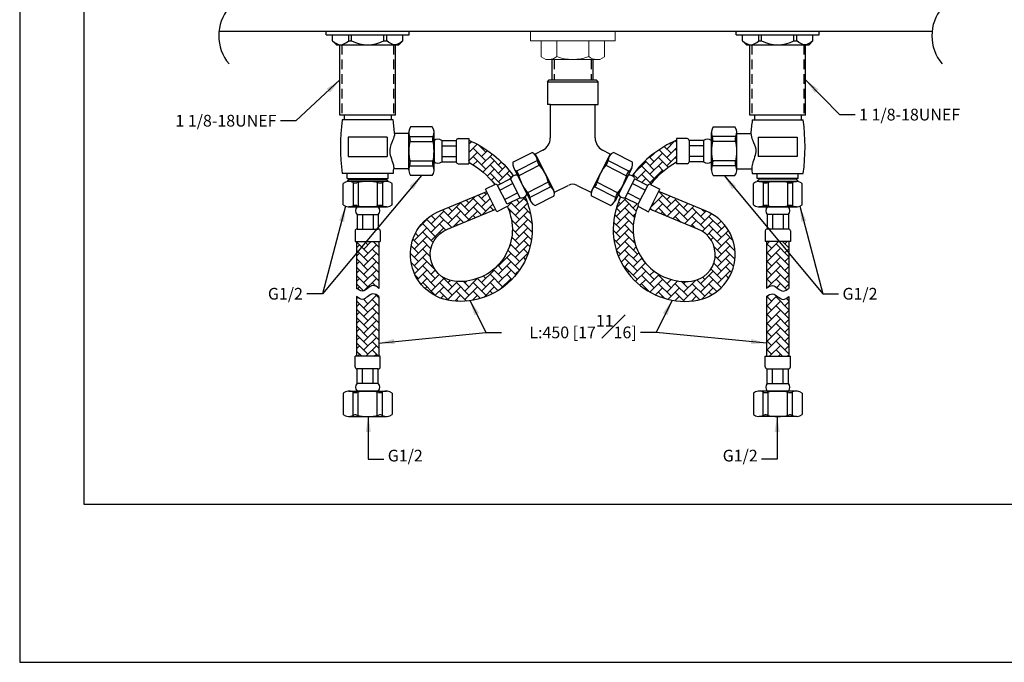
# Model space of a CAD drawing. Units: millimetres. Extents: x -757 to 210, y -125 to 557.
# Drawn here: x 0 to 126, y 0 to 82 of the extents above; entities that cross this region are included whole.
import ezdxf

# ---------------------------------------------------------------- set-up
doc = ezdxf.new("R2010")
doc.units = ezdxf.units.MM
doc.linetypes.add('HIDDEN', pattern=[0.375, 0.25, -0.125])
for name, color, linetype in [('A1', 7, 'Continuous'), ('A3', 3, 'HIDDEN'), ('DIM', 6, 'Continuous')]:
    doc.layers.add(name, color=color, linetype=linetype)
doc.layers.add('圖紙邊界', color=255, linetype='Continuous', plot=False)
doc.styles.add('勝泰-1.5', font='simplex.shx', dxfattribs={"height": 1.5, "bigfont": 'chineset.shx'})
doc.dimstyles.new('比例1／4', dxfattribs={"dimtxt": 1.5, "dimasz": 2, "dimexe": 1.25, "dimexo": 0.625, "dimgap": 0.5, "dimtad": 1, "dimdec": 0, "dimlfac": 4, "dimdsep": 46, "dimtxsty": '勝泰-1.5', "dimcen": 2.5, "dimadec": 0, "dimazin": 0, "dimtfac": 1, "dimtdec": 0, "dimtmove": 0, "dimatfit": 3, "dimfxl": 0, "dimfrac": 1, "dimarcsym": 0})
doc.dimstyles.new('比例1／5', dxfattribs={"dimtxt": 1.5, "dimasz": 2, "dimexe": 1.25, "dimexo": 0.625, "dimgap": 0.5, "dimtad": 1, "dimdec": 0, "dimlfac": 5, "dimdsep": 46, "dimtxsty": '勝泰-1.5', "dimcen": 2.5, "dimadec": 0, "dimazin": 0, "dimtfac": 1, "dimtdec": 0, "dimtmove": 0, "dimatfit": 3, "dimfxl": 0, "dimfrac": 1, "dimarcsym": 0})
pattern_1 = [(45, (227.2466194946081, 62.64252941911739), (0, 1.077630734528298), [2.286000000000003, -0.7620000000000015]), (135, (227.7854344946081, 63.18134441911739), (1.06581410364015e-16, 1.077630734528298), [2.286, -0.7619999999999999])]

msp = doc.modelspace()

# ---------------------------------------------------------------- hatches: boundary and pattern name
at = {"layer": 'A1', "ltscale": 0.2}
h = msp.add_hatch(dxfattribs=at)
h.set_pattern_fill('AR-HBONE', color=256, scale=0.0075, style=0)
h.set_pattern_definition(pattern_1)
edge = h.paths.add_edge_path()
edge.add_line((57.50605704485838, 66.87903587995824), (57.50605704485838, 64.0480501458237))
edge.add_arc((52.15508552420658, 54.37318098550128), 13.60254766049506, 35.79187987359637, 66.8350168957665, ccw=False)
edge.add_arc((63.53970960140259, 61.66253406025015), 0.7528132278759073, 117.78797449547969, 158.1120904392416, ccw=False)
edge.add_line((62.84116295995091, 61.94317679716158), (61.18723050028029, 61.10045611721551))
edge.add_arc((60.96670617232712, 60.98809335988943), 0.2475002393016673, 27.000000000096577, 117.0000000000378, ccw=False)
edge.add_arc((52.15508552420656, 54.37318098550125), 11.05603859816821, 38.16606333499908, 61.053919310917024, ccw=False)
edge = h.paths.add_edge_path()
edge.add_arc((62.20269650291493, 58.56232575237271), 0.2475002393016673, -24.420527782251384, 27.000000000096577, ccw=False)
edge.add_line((64.07715329053872, 59.51740918964487), (62.42322083087174, 58.6746885096988))
edge.add_arc((64.26070396091427, 60.24750295586608), 0.7528132278759073, 255.88790956080828, 305.5722531011894, ccw=False)
edge.add_arc((52.15508552420658, 54.37318098550119), 13.6025476604951, 14.608328884635682, 22.757959175664723, ccw=False)
edge.add_arc((56.38095270091458, 55.47459293993552), 9.235504989699571, -96.66333700313442, 14.608328884635398, ccw=False)
edge.add_arc((56.00461750968958, 52.25321608808052), 5.992220081181422, 111.35734519475639, 263.3366629968658, ccw=False)
edge.add_line((53.82234956918404, 57.83393361696116), (59.78803427590756, 60.30295354583584))
edge.add_line((60.94772685197165, 58.02692871289753), (59.78803427590756, 60.30295354583583))
edge.add_arc((52.15508552420656, 54.37318098550124), 11.0560385981682, 14.608328884635512, 21.69378757747802, ccw=False)
edge.add_arc((56.38095270091458, 55.47459293993552), 6.68899592737267, -96.66333700313419, 14.608328884635398, ccw=False)
edge.add_arc((56.00461750968958, 52.25321608808052), 3.44571101885452, 110.99848477831031, 263.3366629968657, ccw=False)
edge.add_line((54.76987018907766, 55.47009710541658), (60.94772685197168, 58.02692871289754))
h = msp.add_hatch(dxfattribs=at)
h.set_pattern_fill('AR-HBONE', color=256, scale=0.0075, style=0)
h.set_pattern_definition([(45, (227.2466194946081, 87.29787613183973), (0, 1.077630734528298), [2.286000000000004, -0.7620000000000017]), (135, (227.7854344946081, 87.83669113183973), (1.06581410364015e-16, 1.077630734528298), [2.286, -0.7619999999999999])])
edge = h.paths.add_edge_path()
edge.add_line((84.09604842999511, 66.87903587995824), (84.09604842999511, 64.0480501458237))
edge.add_arc((89.4470199506469, 54.37318098550128), 13.60254766049506, 113.1649831042335, 144.2081201264036)
edge.add_arc((78.0623958734509, 61.66253406025015), 0.7528132278759073, 21.88790956075845, 62.21202550452031)
edge.add_line((78.76094251490258, 61.94317679716158), (80.4148749745732, 61.10045611721551))
edge.add_arc((80.63539930252637, 60.98809335988943), 0.2475002393016673, 62.99999999996225, 152.9999999999034)
edge.add_arc((89.4470199506469, 54.37318098550125), 11.05603859816821, 118.9460806890829, 141.8339366650009)
edge = h.paths.add_edge_path()
edge.add_arc((79.39940897193856, 58.56232575237271), 0.2475002393016673, 152.9999999999034, 204.4205277822514)
edge.add_line((77.52495218431477, 59.51740918964487), (79.17888464398175, 58.6746885096988))
edge.add_arc((77.34140151393922, 60.24750295586608), 0.7528132278759073, 234.4277468988106, 284.1120904391917)
edge.add_arc((89.4470199506469, 54.37318098550119), 13.6025476604951, 157.2420408243353, 165.3916711153644)
edge.add_arc((85.22115277393891, 55.47459293993552), 9.235504989699571, 165.3916711153646, 276.6633370031344)
edge.add_arc((85.59748796516391, 52.25321608808052), 5.992220081181422, 276.6633370031342, 428.6426548052436)
edge.add_line((87.77975590566945, 57.83393361696116), (81.81407119894592, 60.30295354583584))
edge.add_line((80.65437862288184, 58.02692871289753), (81.81407119894592, 60.30295354583583))
edge.add_arc((89.4470199506469, 54.37318098550124), 11.0560385981682, 158.306212422522, 165.3916711153644)
edge.add_arc((85.22115277393891, 55.47459293993552), 6.68899592737267, 165.3916711153646, 276.6633370031342)
edge.add_arc((85.59748796516391, 52.25321608808052), 3.44571101885452, 276.6633370031342, 429.0015152216897)
edge.add_line((86.83223528577582, 55.47009710541658), (80.65437862288181, 58.02692871289754))
h = msp.add_hatch(dxfattribs=at)
h.set_pattern_fill('AR-HBONE', color=256, scale=0.0075, style=0)
h.set_pattern_definition(pattern_1)
edge = h.paths.add_edge_path()
edge.add_line((43.12792636144491, 53.89264960427062), (45.97417911341449, 53.89264960427062))
edge.add_line((45.97417911341449, 53.89264960427062), (45.97417911341449, 47.9065246005286))
edge.add_spline(control_points=[(45.97417911341449, 47.9065246005286), (45.77421719674726, 48.10253183894764), (44.94915138798729, 48.59616656058205), (44.12768595051944, 47.20479970379728), (43.34439038188771, 47.73617501915777), (43.12792636144491, 47.9065246005286)], knot_values=[0, 0, 0, 0, 1.680038631302532, 4.703677591194555, 6.356409714898082, 6.356409714898082, 6.356409714898082, 6.356409714898082], degree=3, periodic=0)
edge.add_line((43.12792636144491, 47.9065246005286), (43.12792636144491, 53.89264960427062))
edge = h.paths.add_edge_path()
edge.add_spline(control_points=[(43.12792636144491, 46.84330874258211), (43.34439038188771, 46.67295916121128), (44.12768595051944, 46.14158384585079), (44.94915138798729, 47.53295070263556), (45.77421719674726, 47.03931598100115), (45.97417911341449, 46.84330874258211)], knot_values=[0, 0, 0, 0, 1.652732123703527, 4.67637108359555, 6.356409714898082, 6.356409714898082, 6.356409714898082, 6.356409714898082], degree=3, periodic=0)
edge.add_line((45.97417911341449, 46.84330874258211), (45.97417911341449, 39.20047256057131))
edge.add_line((45.97417911341449, 39.20047256057131), (43.12792636144491, 39.20047256057131))
edge.add_line((43.12792636144491, 39.20047256057131), (43.12792636144491, 46.84330874258211))
h = msp.add_hatch(dxfattribs=at)
h.set_pattern_fill('AR-HBONE', color=256, scale=0.2, style=0)
h.set_pattern_definition([(45, (736.0560724266991, -5384.902270816041), (8.881784197001253e-17, 1.131370849898476), [2.400000000000005, -0.8000000000000025]), (135, (736.6217578517001, -5384.33658539104), (8.881784197001253e-17, 1.131370849898476), [2.4, -0.8])])
edge = h.paths.add_edge_path()
edge.add_line((98.47417911340858, 53.89264960427062), (95.627926361439, 53.89264960427062))
edge.add_line((95.627926361439, 53.89264960427062), (95.627926361439, 47.9065246005286))
edge.add_spline(control_points=[(95.627926361439, 47.9065246005286), (95.82788827810623, 48.10253183894764), (96.6529540868662, 48.59616656058205), (97.47441952433405, 47.20479970379728), (98.25771509296578, 47.73617501915777), (98.47417911340858, 47.9065246005286)], knot_values=[0, 0, 0, 0, 1.680038631302532, 4.703677591194555, 6.356409714898082, 6.356409714898082, 6.356409714898082, 6.356409714898082], degree=3, periodic=0)
edge.add_line((98.47417911340858, 47.9065246005286), (98.47417911340858, 53.89264960427062))
edge = h.paths.add_edge_path()
edge.add_spline(control_points=[(98.47417911340858, 46.84330874258211), (98.25771509296578, 46.67295916121128), (97.47441952433405, 46.14158384585079), (96.6529540868662, 47.53295070263556), (95.82788827810623, 47.03931598100115), (95.627926361439, 46.84330874258211)], knot_values=[0, 0, 0, 0, 1.652732123703527, 4.67637108359555, 6.356409714898082, 6.356409714898082, 6.356409714898082, 6.356409714898082], degree=3, periodic=0)
edge.add_line((95.627926361439, 46.84330874258211), (95.627926361439, 39.20047256057131))
edge.add_line((95.627926361439, 39.20047256057131), (98.47417911340858, 39.20047256057131))
edge.add_line((98.47417911340858, 39.20047256057131), (98.47417911340858, 46.84330874258211))

# ---------------------------------------------------------------- linework, layer by layer
at = {"layer": 'A1'}
for p, q in [((25.51416059931704, 80.84617514582368), (116.8075370113731, 80.84617514582368)), ((52.80105273742788, 68.59617514582368), (50.05105273742788, 68.59617514582368)), ((88.80105273742561, 68.59617514582368), (91.55105273742561, 68.59617514582368)), ((49.80105273742788, 63.07873413386295), (49.80105273742788, 67.8636161577835)), ((49.91736181508145, 67.34862574600828), (52.93474365977795, 67.34862574600828)), ((53.05105273742788, 63.07873413386295), (53.05105273742788, 67.8636161577835)), ((53.05105273742788, 66.8324264619834), (53.05105273742788, 64.10992382966396)), ((54.04105369463628, 66.8324264619834), (55.89730548939747, 66.8324264619834)), ((54.04105369463628, 66.8324264619834), (54.04105369463628, 64.10992382966396)), ((55.89730548939747, 66.8324264619834), (55.89730548939747, 64.10992382966396)), ((56.14480572870139, 67.07992670128459), (57.50605704485838, 67.07992670128459)), ((57.50605704485838, 67.07992670128459), (57.50605704485838, 63.86242359036277)), ((84.09604842999511, 67.07992670128459), (84.09604842999511, 63.86242359036277)), ((85.4572997461521, 67.07992670128459), (84.09604842999511, 67.07992670128459)), ((87.56105178021721, 66.8324264619834), (85.70479998545602, 66.8324264619834)), ((85.70479998545602, 66.8324264619834), (85.70479998545602, 64.10992382966396)), ((87.56105178021721, 66.8324264619834), (87.56105178021721, 64.10992382966396)), ((88.55105273742561, 63.07873413386295), (88.55105273742561, 67.8636161577835)), ((88.55105273742561, 66.8324264619834), (88.55105273742561, 64.10992382966396)), ((91.68474365977204, 67.34862574600828), (88.66736181507554, 67.34862574600828)), ((91.80105273742561, 63.07873413386295), (91.80105273742561, 67.8636161577835)), ((49.93574935968695, 66.6959200172152), (52.91635611516881, 66.6959200172152)), ((54.04105369463628, 66.15180080390309), (55.89730548939747, 66.15180080390309)), ((87.56105178021721, 66.15180080390309), (85.70479998545602, 66.15180080390309)), ((91.66635611516654, 66.6959200172152), (88.68574935968468, 66.6959200172152)), ((54.04105369463628, 64.79054948774336), (55.89730548939747, 64.79054948774336)), ((87.56105178021721, 64.79054948774336), (85.70479998545602, 64.79054948774336)), ((49.91736181508145, 63.59372454563908), (52.93474365977795, 63.59372454563908)), ((49.93574935968695, 64.24643027443125), (52.91635611516881, 64.24643027443216)), ((54.04105369463628, 64.10992382966396), (55.89730548939747, 64.10992382966396)), ((56.14480572870139, 63.86242359036277), (57.50605704485838, 63.86242359036277)), ((85.4572997461521, 63.86242359036277), (84.09604842999511, 63.86242359036277)), ((87.56105178021721, 64.10992382966396), (85.70479998545602, 64.10992382966396)), ((91.68474365977204, 63.59372454563908), (88.66736181507554, 63.59372454563908)), ((91.66635611516654, 64.24643027443125), (88.68574935968468, 64.24643027443216)), ((52.80105273742788, 62.34617514582277), (50.05105273742788, 62.34617514582368)), ((88.80105273742561, 62.34617514582277), (91.55105273742561, 62.34617514582368)), ((41.42605273742788, 58.59765391170112), (41.42605273742788, 61.34765391170112)), ((46.94349374938952, 61.59765391170112), (42.15861172546988, 61.59765391170203)), ((42.6736021372451, 61.48134483404937), (42.6736021372451, 58.46396298935377)), ((43.32630786603818, 61.46295728944204), (43.32630786603818, 58.4823505339611)), ((45.77579760882122, 61.46295728944204), (45.77579760882122, 58.4823505339611)), ((46.4285033376143, 61.48134483404937), (46.4285033376143, 58.46396298935377)), ((47.67605273742788, 58.59765391170112), (47.67605273742788, 61.34765391170112)), ((93.92605273742561, 58.59765391170112), (93.92605273742561, 61.34765391170112)), ((94.65861172546397, 61.59765391170112), (99.4434937493836, 61.59765391170203)), ((95.17360213723919, 61.48134483404937), (95.17360213723919, 58.46396298935377)), ((95.82630786603227, 61.46295728944204), (95.82630786603227, 58.4823505339611)), ((98.27579760881531, 61.46295728944204), (98.27579760881531, 58.4823505339611)), ((98.92850333760839, 61.48134483404937), (98.92850333760839, 58.46396298935377)), ((100.1760527374256, 58.59765391170112), (100.1760527374256, 61.34765391170112)), ((46.94349374938952, 58.34765391170112), (42.15861172546988, 58.34765391170203)), ((94.65861172546397, 58.34765391170112), (99.4434937493836, 58.34765391170203)), ((43.18980142127089, 57.35765295449363), (43.18980142127089, 55.50140115973153)), ((43.18980142127089, 57.35765295449363), (45.91230405358851, 57.35765295449363)), ((43.87042707934938, 57.35765295449363), (43.87042707934938, 55.50140115973153)), ((45.23167839551002, 57.35765295449363), (45.23167839551002, 55.50140115973153)), ((45.91230405358851, 57.35765295449363), (45.91230405358851, 55.50140115973153)), ((95.68980142126497, 57.35765295449363), (95.68980142126497, 55.50140115973153)), ((98.4123040535826, 57.35765295449363), (95.68980142126497, 57.35765295449363)), ((96.37042707934347, 57.35765295449363), (96.37042707934347, 55.50140115973153)), ((97.7316783955041, 57.35765295449363), (97.7316783955041, 55.50140115973153)), ((98.4123040535826, 57.35765295449363), (98.4123040535826, 55.50140115973153)), ((43.18980142127089, 55.50140115973153), (45.91230405358851, 55.50140115973153)), ((98.4123040535826, 55.50140115973153), (95.68980142126497, 55.50140115973153)), ((42.94230118196697, 55.25390092043034), (42.94230118196697, 53.89264960427062)), ((46.15980429288879, 55.25390092043034), (46.15980429288879, 53.89264960427062)), ((95.4423011819647, 55.25390092043034), (95.4423011819647, 53.89264960427062)), ((98.65980429288652, 55.25390092043034), (98.65980429288652, 53.89264960427062)), ((42.94230118196697, 53.89264960427062), (46.15980429288879, 53.89264960427062)), ((43.12792636144491, 53.89264960427153), (43.12792636144491, 47.90652460052769)), ((45.97417911341449, 53.89264960427153), (45.97417911341449, 47.9065246005286)), ((98.65980429288652, 53.89264960427062), (95.4423011819647, 53.89264960427062)), ((95.627926361439, 53.89264960427153), (95.627926361439, 47.9065246005286)), ((98.47417911340858, 53.89264960427153), (98.47417911340858, 47.90652460052769)), ((43.12792636144491, 46.84330874258302), (43.12792636144491, 39.20047256057131)), ((45.97417911341449, 46.84330874258302), (45.97417911341449, 39.20047256057131)), ((95.627926361439, 46.84330874258302), (95.627926361439, 39.20047256057131)), ((98.47417911340858, 46.84330874258302), (98.47417911340858, 39.20047256057131)), ((46.15980429288879, 39.20047256057131), (42.94230118196697, 39.20047256057131)), ((42.94230118196697, 37.83922124441159), (42.94230118196697, 39.20047256057131)), ((46.15980429288879, 37.83922124441159), (46.15980429288879, 39.20047256057131)), ((95.4423011819647, 39.20047256057131), (98.65980429288652, 39.20047256057131)), ((95.4423011819647, 37.83922124441159), (95.4423011819647, 39.20047256057131)), ((98.65980429288652, 37.83922124441159), (98.65980429288652, 39.20047256057131)), ((43.18980142127089, 35.7354692103483), (43.18980142127089, 37.5917210051104)), ((45.91230405358851, 37.5917210051104), (43.18980142127089, 37.5917210051104)), ((43.87042707934938, 35.7354692103483), (43.87042707934938, 37.5917210051104)), ((45.23167839551002, 35.7354692103483), (45.23167839551002, 37.5917210051104)), ((45.91230405358851, 35.7354692103483), (45.91230405358851, 37.5917210051104)), ((95.68980142126497, 35.7354692103483), (95.68980142126497, 37.5917210051104)), ((95.68980142126497, 37.5917210051104), (98.4123040535826, 37.5917210051104)), ((96.37042707934347, 35.7354692103483), (96.37042707934347, 37.5917210051104)), ((97.7316783955041, 35.7354692103483), (97.7316783955041, 37.5917210051104)), ((98.4123040535826, 35.7354692103483), (98.4123040535826, 37.5917210051104)), ((45.91230405358851, 35.7354692103483), (43.18980142127089, 35.7354692103483)), ((95.68980142126497, 35.7354692103483), (98.4123040535826, 35.7354692103483)), ((41.42605273742788, 34.49546825314081), (41.42605273742788, 31.74546825314081)), ((42.15861172546988, 34.74546825314081), (46.94349374938952, 34.7454682531399)), ((42.6736021372451, 31.61177733079256), (42.6736021372451, 34.62915917548816)), ((45.91230405358851, 34.7454682531399), (43.18980142127089, 34.7454682531399)), ((43.32630786603818, 31.63016487539988), (43.32630786603818, 34.61077163088083)), ((45.77579760882122, 31.63016487539988), (45.77579760882122, 34.61077163088083)), ((46.4285033376143, 31.61177733079256), (46.4285033376143, 34.62915917548816)), ((47.67605273742788, 34.49546825314081), (47.67605273742788, 31.74546825314081)), ((93.92605273742561, 34.49546825314081), (93.92605273742561, 31.74546825314081)), ((99.4434937493836, 34.74546825314081), (94.65861172546397, 34.7454682531399)), ((95.17360213723919, 31.61177733079256), (95.17360213723919, 34.62915917548816)), ((95.68980142126497, 34.7454682531399), (98.4123040535826, 34.7454682531399)), ((95.82630786603227, 31.63016487539988), (95.82630786603227, 34.61077163088083)), ((98.27579760881531, 31.63016487539988), (98.27579760881531, 34.61077163088083)), ((98.92850333760839, 31.61177733079256), (98.92850333760839, 34.62915917548816)), ((100.1760527374256, 34.49546825314081), (100.1760527374256, 31.74546825314081)), ((42.15861172546988, 31.49546825314081), (46.94349374938952, 31.4954682531399)), ((99.4434937493836, 31.49546825314081), (94.65861172546397, 31.4954682531399))]:
    msp.add_line(p, q, dxfattribs=at)
at = {"layer": 'A1', "ltscale": 0.2}
for p, q in [((39.23855273742788, 80.39617514582295), (39.23855273742788, 80.72117514582368)), ((49.86355273742788, 80.39617514582295), (49.86355273742788, 80.72117514582368)), ((91.73855273742561, 80.72117514582368), (91.86355273742561, 80.84617514582368)), ((91.73855273742561, 80.39617514582295), (91.73855273742561, 80.72117514582368)), ((91.86355273742561, 80.84617514582368), (102.2385527374256, 80.84617514582368)), ((102.2385527374256, 80.84617514582368), (102.3635527374256, 80.72117514582368)), ((102.3635527374256, 80.39617514582295), (102.3635527374256, 80.72117514582368)), ((39.23855273742788, 80.39617514582295), (49.86355273742788, 80.39617514582295)), ((40.05105273742788, 79.59617514582368), (40.05105273742788, 80.39617514582295)), ((40.55105273742788, 79.09617514582368), (40.05105273742788, 79.59617514582368)), ((42.11772752869342, 79.59617514582368), (42.11772752869342, 80.39617514582295)), ((42.11772752869342, 79.59617514582368), (42.48949992462053, 79.59617514582368)), ((42.48949992462053, 79.59617514582368), (42.48949992462053, 80.39617514582295)), ((46.61260555023523, 79.59617514582368), (46.61260555023523, 80.39617514582295)), ((46.61260555023523, 79.59617514582368), (46.98437794616234, 79.59617514582368)), ((46.98437794616234, 79.59617514582368), (46.98437794616234, 80.39617514582295)), ((48.55105273742788, 79.09617514582368), (49.05105273742788, 79.59617514582368)), ((49.05105273742788, 79.59617514582368), (49.05105273742788, 80.39617514582295)), ((91.73855273742561, 80.39617514582295), (102.3635527374256, 80.39617514582295)), ((92.55105273742561, 79.59617514582368), (92.55105273742561, 80.39617514582295)), ((93.05105273742561, 79.09617514582368), (92.55105273742561, 79.59617514582368)), ((94.61772752869115, 79.59617514582368), (94.61772752869115, 80.39617514582295)), ((94.61772752869115, 79.59617514582368), (94.98949992461826, 79.59617514582368)), ((94.98949992461826, 79.59617514582368), (94.98949992461826, 80.39617514582295)), ((99.11260555023296, 79.59617514582368), (99.11260555023296, 80.39617514582295)), ((99.11260555023296, 79.59617514582368), (99.48437794616007, 79.59617514582368)), ((99.48437794616007, 79.59617514582368), (99.48437794616007, 80.39617514582295)), ((101.0510527374256, 79.09617514582368), (101.5510527374256, 79.59617514582368)), ((101.5510527374256, 79.59617514582368), (101.5510527374256, 80.39617514582295)), ((40.55105273742788, 79.09617514582368), (48.55105273742788, 79.09617514582368)), ((40.98355273742686, 70.09617514582459), (40.98355273742686, 79.09617514582368)), ((48.11855273742526, 70.09617514582459), (48.11855273742526, 79.09617514582368)), ((93.05105273742561, 79.09617514582368), (101.0510527374256, 79.09617514582368)), ((93.48355273742459, 70.09617514582459), (93.48355273742459, 79.09617514582368)), ((100.618552737423, 70.09617514582459), (100.618552737423, 79.09617514582368)), ((68.17605273742583, 74.59617514582231), (68.17605273742583, 77.22117514582368)), ((73.42605273742583, 74.59617514582231), (73.42605273742583, 77.22117514582368)), ((67.55105273741765, 74.34617514582231), (67.80105273741765, 74.59617514582231)), ((67.80105273741765, 74.59617514582231), (73.80105273741765, 74.59617514582231)), ((74.05105273741765, 74.34617514582231), (73.80105273741765, 74.59617514582231)), ((67.55105273741765, 74.34617514582231), (67.55105273741765, 71.47117514582231)), ((67.55105273741765, 74.34617514582231), (74.05105273741765, 74.34617514582231)), ((74.05105273741765, 71.47117514582231), (74.05105273741765, 74.34617514582231)), ((67.92605273741765, 71.47117514582231), (67.55105273741765, 71.47117514582231)), ((67.92605273741765, 71.47117514582231), (67.92605273741765, 67.16508801126537)), ((67.92605273741765, 71.47117514582231), (73.67605273741765, 71.47117514582231)), ((73.67605273741765, 67.16508801126355), (73.67605273741765, 71.47117514582231)), ((73.67605273741765, 71.47117514582231), (74.05105273741765, 71.47117514582231)), ((48.11855273742526, 70.09617514582459), (40.98355273742686, 70.09617514582459)), ((47.81369953580338, 69.47117514582368), (41.28840593905602, 69.47117514582368)), ((41.55105273742788, 70.09617514582368), (41.55105273742788, 69.47117514582459)), ((47.55105273742788, 70.09617514582459), (47.55105273742788, 69.47117514582459)), ((100.618552737423, 70.09617514582459), (93.48355273742459, 70.09617514582459)), ((93.78840593905011, 69.47117514582368), (100.3136995357975, 69.47117514582368)), ((94.05105273742561, 70.09617514582459), (94.05105273742561, 69.47117514582459)), ((100.0510527374256, 70.09617514582368), (100.0510527374256, 69.47117514582459)), ((47.05105273742788, 67.28367514582368), (42.05105273742788, 67.28367514582368)), ((42.05105273742788, 67.28367514582368), (42.05105273742788, 64.78367514582368)), ((47.05105273742788, 67.28367514582368), (47.05105273742788, 64.78367514582368)), ((49.80105273742788, 67.72117514582368), (47.99408460247628, 67.72117514582368)), ((91.80105273742561, 67.72117514582368), (93.60802087237721, 67.72117514582368)), ((94.55105273742561, 67.28367514582368), (99.55105273742561, 67.28367514582368)), ((94.55105273742561, 67.28367514582368), (94.55105273742561, 64.78367514582368)), ((99.55105273742561, 67.28367514582368), (99.55105273742561, 64.78367514582368)), ((66.97053611195997, 65.6058265939343), (65.9885527663796, 65.10548108838037)), ((75.6135527084557, 65.10548108838037), (74.63156936287169, 65.6058265939343)), ((42.05105273742788, 64.78367514582368), (47.05105273742788, 64.78367514582368)), ((63.14528675641168, 64.07763703573318), (65.59555469792804, 65.32611091001644)), ((65.9885527663796, 65.10548108838219), (68.4855005149443, 60.20494520534402)), ((66.150881150043, 64.78689369725515), (68.3231721312809, 60.52353259647106)), ((75.61355270845206, 65.10548108838219), (73.11660495988735, 60.20494520534402)), ((75.45122432478865, 64.78689369725515), (73.2789333435544, 60.52353259647106)), ((78.45681871842362, 64.07763703573318), (76.00655077690362, 65.32611091001644)), ((99.55105273742561, 64.78367514582368), (94.55105273742561, 64.78367514582368)), ((49.80105273742788, 63.22117514582368), (47.89226213178677, 63.22117514582368)), ((63.25510994643309, 63.31142457310187), (65.42740092766735, 59.04806347231687)), ((66.281049757436, 64.27523066418115), (63.59254284784447, 62.90536797260182)), ((66.56098853522462, 63.68531783088628), (63.9052484700519, 62.33215068043745)), ((75.04111693960704, 63.68531783088628), (77.69685700477976, 62.33215068043745)), ((75.32105571739567, 64.27523066418115), (78.00956262698719, 62.90536797260182)), ((78.3469955284022, 63.31142457310187), (76.17470454716431, 59.04806347231687)), ((91.80105273742561, 63.22117514582368), (93.70984334306672, 63.22117514582368)), ((41.92309520567483, 62.59617514582368), (41.28861121916248, 62.59617514582368)), ((41.92230273742803, 61.62015391170024), (42.17605273742788, 61.8739039117001)), ((47.17901026918457, 62.59617514582368), (41.92309520567483, 62.59617514582368)), ((41.92309520567483, 61.97265391170112), (41.92309520567483, 62.59617514582368)), ((41.92309520567483, 61.97265391170112), (47.17901026918457, 61.97265391170112)), ((42.17605273742788, 61.8739039117001), (42.07730273742686, 61.97265391170112)), ((42.17605273742788, 61.8739039117001), (46.92605273742788, 61.8739039117001)), ((46.92605273742788, 61.8739039117001), (47.0248027374289, 61.97265391170112)), ((47.17980273742774, 61.62015391170024), (46.92605273742788, 61.8739039117001)), ((47.81349425569692, 62.59617514582368), (47.17901026918457, 62.59617514582368)), ((47.17901026918457, 61.97265391170112), (47.17901026918457, 62.59617514582368)), ((62.84116295993272, 61.94317679716158), (61.1872305002621, 61.10045611721551)), ((64.07715329052053, 59.51740918964487), (62.84116295993272, 61.94317679716158)), ((64.95925060234413, 59.9668602189501), (63.72326027175632, 62.39262782646773)), ((76.64285487248753, 59.9668602189501), (77.87884520307534, 62.39262782646773)), ((77.52495218431477, 59.51740918964487), (78.76094251490258, 61.94317679716158)), ((78.76094251490258, 61.94317679716158), (80.4148749745732, 61.10045611721551)), ((93.78861121915656, 62.59617514582368), (94.42309520566891, 62.59617514582368)), ((94.42230273742575, 61.62015391170024), (94.67605273742561, 61.8739039117001)), ((94.42309520566891, 62.59617514582368), (99.67901026917866, 62.59617514582368)), ((94.42309520566891, 61.97265391170112), (94.42309520566891, 62.59617514582368)), ((99.67901026917866, 61.97265391170112), (94.42309520566891, 61.97265391170112)), ((94.67605273742561, 61.8739039117001), (94.57730273742459, 61.97265391170112)), ((99.42605273742561, 61.8739039117001), (94.67605273742561, 61.8739039117001)), ((99.42605273742561, 61.8739039117001), (99.52480273742663, 61.97265391170112)), ((99.67980273742546, 61.62015391170024), (99.42605273742561, 61.8739039117001)), ((99.67901026917866, 62.59617514582368), (100.313494255691, 62.59617514582368)), ((99.67901026917866, 61.97265391170112), (99.67901026917866, 62.59617514582368)), ((47.17980273742774, 61.62015391170024), (41.92230273742803, 61.62015391170024)), ((60.85434341498376, 61.20861768784533), (59.64145961122313, 60.59062252255052)), ((61.10217545646492, 57.72380625912291), (59.64145961122313, 60.59062252255052)), ((62.42322083085355, 58.6746885096988), (61.1872305002621, 61.10045611721551)), ((63.15016054258058, 61.33673489528309), (61.49622808290997, 60.49401421533702)), ((67.67303360765845, 61.50280648913366), (65.01729354248573, 60.14963933868574)), ((67.98573922986589, 60.92958919696838), (65.29723232027436, 59.55972650538996)), ((68.48550051494794, 60.20494520534584), (70.23356461274352, 61.09562835051901)), ((71.36854086209178, 61.09562835051901), (73.11660495988735, 60.20494520534584)), ((73.61636624496577, 60.92958919696838), (76.3048731545573, 59.55972650538996)), ((73.9290718671732, 61.50280648913366), (76.58481193234593, 60.14963933868574)), ((78.45194493225472, 61.33673489528309), (80.10587739192533, 60.49401421533702)), ((79.17888464398175, 58.6746885096988), (80.4148749745732, 61.10045611721551)), ((80.49993001837038, 57.72380625912291), (81.96064586361217, 60.59062252255052)), ((80.74776205985154, 61.20861768784533), (81.96064586361217, 60.59062252255052)), ((94.42230273742575, 61.62015391170024), (99.67980273742546, 61.62015391170024)), ((63.7681557078763, 60.12385109152427), (62.11422324820569, 59.2811304115782)), ((64.07715329052053, 59.51740918964487), (62.42322083085355, 58.6746885096988)), ((65.98272737978232, 58.50884625955467), (68.43299532129868, 59.75732013383794)), ((75.61937809504934, 58.50884625955467), (73.16911015353298, 59.75732013383794)), ((77.52495218431477, 59.51740918964487), (79.17888464398175, 58.6746885096988)), ((77.833949766959, 60.12385109152427), (79.48788222662961, 59.2811304115782)), ((42.17230273742803, 58.34765391170112), (46.92980273742774, 58.34765391170112)), ((62.31505926022191, 58.34180142441772), (61.10217545646492, 57.72380625912291)), ((79.28704621461338, 58.34180142441772), (80.49993001837038, 57.72380625912291)), ((99.42980273742546, 58.34765391170112), (94.67230273742575, 58.34765391170112))]:
    msp.add_line(p, q, dxfattribs=at)
at = {"layer": 'A1', "lineweight": 5}
for p, q in [((70.80105273741765, 80.84617514582368), (65.3885527374182, 80.84617514582368)), ((65.3885527374182, 80.84617514582368), (65.3885527374182, 79.6711751458235)), ((70.80105273741765, 80.84617514582368), (76.21355273741801, 80.84617514582368)), ((76.21355273741801, 80.84617514582368), (76.21355273741801, 79.6711751458235)), ((76.1385527374182, 79.59617514582322), (65.46355273741801, 79.59617514582368)), ((66.75105273741747, 79.59617514582368), (66.75105273741747, 77.5647946624278)), ((68.75105273741747, 79.59617514582368), (68.75105273741747, 77.59617514582368)), ((72.85105273741783, 79.59617514582368), (72.85105273741783, 77.59617514582368)), ((74.85105273741783, 79.59617514582368), (74.85105273741783, 77.5647946624278)), ((67.34621919864776, 77.22117514582368), (66.75105273741747, 77.5647946624278)), ((67.34621919864776, 77.22117514582368), (74.25588627618754, 77.22117514582368)), ((74.25588627618754, 77.22117514582368), (74.85105273741783, 77.5647946624278))]:
    msp.add_line(p, q, dxfattribs=at)
at = {"layer": 'A1'}
for points in [[(57.50605704485838, 66.87903587995824, -0.136285738908596), (63.18874734426117, 62.32853199577788, -0.05693260058145515)], [(84.09604842999511, 66.87903587995824, 0.136285738908596), (78.41335813059231, 62.32853199577788, 0.05693260058145515)], [(57.50605704485838, 64.0480501458237, -0.1002004474538777), (60.84759783042466, 61.20518064083149, -0.07199788133375964)], [(84.09604842999511, 64.0480501458237, 0.1002004474538777), (80.75450764442883, 61.20518064083149, 0.07199788133375964)], [(64.69863735085448, 59.63517779548117, -0.03557446596582933), (65.31789706770388, 57.80387991231113, -0.527639881524287), (55.30930909438791, 46.30147283850023, -0.7811403085913183), (53.82234956918404, 57.83393361696116), (59.78803427590753, 60.30295354583583)], [(76.903468123999, 59.63517779548117, 0.03557446596582933), (76.2842084071496, 57.80387991231113, 0.527639881524287), (86.29279638046557, 46.30147283850023, 0.7811403085913183), (87.77975590566945, 57.83393361696116), (81.81407119894595, 60.30295354583583)], [(62.4280542809127, 58.46000155997285, -0.03092599953559641), (62.85371023169193, 57.16162479030859, -0.527639881524287), (55.6047937656266, 48.83078049348727, -0.7836646569572905), (54.76987018907766, 55.47009710541658), (60.94772685197165, 58.02692871289754)], [(79.17405119394078, 58.46000155997285, 0.03092599953559641), (78.74839524316155, 57.16162479030859, 0.527639881524287), (85.99731170922689, 48.83078049348727, 0.7836646569572905), (86.83223528577582, 55.47009710541658), (80.65437862288184, 58.02692871289754)]]:
    msp.add_lwpolyline(points, format="xyb", dxfattribs=at)
at = {"layer": 'A1', "ltscale": 0.2}
for centre, radius, start, end in [((44.55105273742788, 83.59617514582368), 4.499999999999986, 242.7339555491653, 297.2660444508347), ((97.05105273742561, 83.59617514582368), 4.499999999999986, 242.7339555491653, 297.2660444508347), ((66.05105273742788, 66.03441452876285), 25, 172.0985030533055, 187.9049185273391), ((23.05105273742788, 66.03441452876285), 25, 3.868709598557765, 7.901496946694498), ((118.5510527374256, 66.03441452876285), 25, 172.0985030533055, 176.1312904014422), ((75.55105273742561, 66.03441452876285), 25, 352.0950814726608, 7.9014969466945), ((66.17605273741765, 67.16508801126537), 1.75, 297.0000000000311, 0), ((75.42605273741765, 67.16508801126355), 1.75, 180, 242.9999999999689), ((65.0832010925592, 64.2428835360476), 1.198285341915712, 1.405563238310959, 64.68641018282038), ((76.51890438227247, 64.2428835360476), 1.198285341915712, 115.3135898171796, 178.5944367616891), ((23.05105273742788, 66.03441452876285), 25, 352.0950814726609, 353.5388448527735), ((64.32279000391691, 63.85543473430852), 1.19828534191601, 169.3135898172167, 232.5944367616116), ((67.03090022031802, 64.29067350624035), 0.75, 181.4055632383107, 221.0556142764176), ((62.2158336241414, 60.09678751812106), 5.635416666668127, 12.94438572358603, 41.05561427641639), ((79.38627185069026, 60.09678751812106), 5.635416666668126, 138.9443857235836, 167.055614276414), ((74.57120525451364, 64.29067350624035), 0.7499999999999998, 318.9443857235824, 358.5944367616892), ((77.27931547091475, 63.85543473430852), 1.19828534191601, 307.4055632383884, 10.68641018278331), ((118.5510527374256, 66.03441452876285), 25, 186.4611551472265, 187.9049185273391), ((63.5397096013844, 61.66253406025015), 0.7528132278759073, 75.88790956080817, 158.1120904392411), ((63.13929828267328, 62.30780327970814), 0.75, 12.94438572358515, 52.59443676160978), ((69.36244845356896, 63.73816965145096), 5.635416666666941, 192.9443857235857, 221.0556142764165), ((72.2396570212627, 63.73816965145096), 5.63541666666694, 318.9443857235834, 347.0556142764141), ((78.46280719216202, 62.30780327970814), 0.7499999999999998, 127.4055632383898, 167.0556142764148), ((78.0623958734509, 61.66253406025015), 0.7528132278759073, 21.88790956075885, 104.1120904391918), ((60.96670617230893, 60.98809335988943), 0.2475002393016673, 27.0000000000966, 117.0000000002592), ((68.43898379504071, 61.52715388986297), 0.75, 192.9443857235841, 232.5944367616105), ((67.25549207379345, 59.9795224352635), 1.198285341915712, 349.313589817216, 52.59443676161104), ((70.80105273741765, 59.98187019528331), 1.250000000000004, 63.23869223894445, 116.717662599108), ((74.34661340104185, 59.9795224352635), 1.198285341915712, 127.405563238389, 190.6864101827831), ((73.16312167979459, 61.52715388986297), 0.7499999999999998, 307.4055632383894, 347.0556142764159), ((80.63539930252637, 60.98809335988943), 0.2475002393016673, 62.99999999996225, 152.9999999999041), ((64.26070396089608, 60.24750295586608), 0.7528132278759073, 255.8879095608083, 338.1120904392412), ((64.54738185739234, 59.54428366333076), 0.75, 1.405563238310724, 41.05561427641761), ((66.49508098515116, 59.59207363352351), 1.19828534191601, 181.4055632383106, 244.6864101828181), ((75.1070244896805, 59.59207363352351), 1.19828534191601, 295.3135898171819, 358.5944367616894), ((77.05472361743932, 59.54428366333076), 0.7499999999999998, 138.9443857235824, 178.5944367616893), ((77.34140151393922, 60.24750295586608), 0.7528132278759073, 201.8879095607574, 284.1120904391917), ((79.39940897193856, 58.56232575237271), 0.2475002393016673, 152.9999999999041, 242.9999999999622)]:
    msp.add_arc(centre, radius, start, end, dxfattribs=at)
at = {"layer": 'A1', "lineweight": 5}
for centre, radius, start, end in [((65.46355273741801, 79.6711751458235), 0.075, 180, 270), ((76.1385527374182, 79.6711751458235), 0.075, 270, 0), ((67.75105273741747, 78.74200847915671), 1.520833333333327, 270, 311.1120904392611), ((70.80105273741765, 83.01200847915715), 5.790833333333304, 249.2673547932173, 270), ((70.80105273741765, 83.01200847915715), 5.790833333333304, 270, 290.7326452070058), ((73.85105273741783, 78.74200847915671), 1.520833333333327, 228.8879095609977, 270)]:
    msp.add_arc(centre, radius, start, end, dxfattribs=at)
at = {"layer": 'A1'}
for centre, radius, start, end in [((50.99933807934553, 67.8636161577835), 1.198285341915712, 142.3135898173503, 205.5944367616814), ((51.85276739551387, 67.8636161577835), 1.19828534191601, 334.4055632383199, 37.68641018264987), ((89.74933807933962, 67.8636161577835), 1.19828534191601, 142.3135898173501, 205.59443676168), ((90.60276739550795, 67.8636161577835), 1.198285341915712, 334.4055632383185, 37.68641018264952), ((55.43646940409576, 65.47117514582368), 5.635416666668126, 165.9443857236097, 194.0556142763901), ((49.24222925690606, 67.0219604326623), 0.7499999999999998, 345.9443857236121, 25.59443676167944), ((53.60987621795334, 67.0219604326623), 0.7499999999999998, 154.4055632383206, 194.0556142763879), ((47.41563607076, 65.47117514582277), 5.63541666666694, 345.94438572361, 14.0556142763905), ((53.54605321603208, 66.26523841358102), 0.7528132278759073, 48.88790956074067, 131.1120904392593), ((56.14480572870139, 66.8324264619834), 0.2475002393016673, 90, 180), ((85.4572997461521, 66.8324264619834), 0.2475002393016673, 0, 90), ((88.05605225882141, 66.26523841358102), 0.7528132278759073, 48.88790956074067, 131.1120904392593), ((94.18646940409349, 65.47117514582277), 5.63541666666694, 165.9443857236096, 194.05561427639), ((87.99222925690015, 67.0219604326623), 0.7499999999999998, 345.944385723611, 25.59443676167944), ((92.35987621794743, 67.0219604326623), 0.7499999999999998, 154.4055632383206, 194.0556142763889), ((86.16563607075773, 65.47117514582368), 5.635416666668126, 345.9443857236097, 14.05561427639028), ((50.99933807934553, 63.07873413386386), 1.198285341915712, 154.4055632383178, 217.686410182649), ((49.24222925690606, 63.92038985898415), 0.7499999999999998, 334.4055632383215, 14.05561427638904), ((51.85276739551387, 63.07873413386295), 1.19828534191601, 322.3135898173509, 25.59443676168063), ((53.60987621795334, 63.92038985898415), 0.7499999999999998, 165.9443857236111, 205.5944367616794), ((53.54605321603208, 64.6771118780627), 0.7528132278759073, 228.8879095607396, 311.1120904392604), ((56.14480572870139, 64.10992382966396), 0.2475002393016673, 180, 270), ((85.4572997461521, 64.10992382966396), 0.2475002393016673, 270, 0), ((88.05605225882141, 64.6771118780627), 0.7528132278759073, 228.8879095607407, 311.1120904392593), ((89.74933807933962, 63.07873413386295), 1.19828534191601, 154.4055632383194, 217.6864101826496), ((87.99222925690015, 63.92038985898415), 0.7499999999999998, 334.4055632383206, 14.05561427638997), ((90.60276739550795, 63.07873413386386), 1.198285341915712, 322.313589817351, 25.59443676168159), ((92.35987621794743, 63.92038985898415), 0.7499999999999998, 165.9443857236101, 205.5944367616785), ((42.15861172546988, 60.39936856978528), 1.198285341915712, 64.40556323842691, 127.6864101828738), ((43.00026745058835, 62.15647739222567), 0.75, 244.4055632384264, 284.0556142763879), ((44.55105273742788, 55.96223724503324), 5.635416666668127, 75.94438572361209, 104.0556142763879), ((46.10183802426741, 62.15647739222567), 0.75, 255.9443857236122, 295.5944367615736), ((46.94349374938952, 60.39936856978528), 1.198285341915712, 52.31358981712623, 115.5944367615731), ((94.65861172546397, 60.39936856978528), 1.198285341915712, 64.40556323842691, 127.6864101828738), ((95.50026745058608, 62.15647739222567), 0.75, 244.4055632384264, 284.0556142763879), ((97.05105273742561, 55.96223724503324), 5.635416666668127, 75.94438572361209, 104.0556142763879), ((98.60183802426513, 62.15647739222567), 0.75, 255.9443857236122, 295.5944367615736), ((99.4434937493836, 60.39936856978528), 1.198285341915712, 52.31358981712623, 115.5944367615731), ((42.15861172546988, 59.54593925361695), 1.19828534191601, 232.3135898171268, 295.5944367615751), ((43.00026745058835, 57.78883043117747), 0.75, 75.94438572361214, 115.5944367615736), ((43.75698946967145, 57.85265343309874), 0.7528132278759075, 138.8879095608327, 221.1120904391665), ((44.55105273742788, 63.983070578369), 5.635416666666941, 255.944385723612, 284.0556142763879), ((45.34511600519158, 57.85265343309874), 0.7528132278759075, 318.8879095608335, 41.1120904391673), ((46.10183802426741, 57.78883043117747), 0.75, 64.40556323842641, 104.0556142763879), ((46.94349374938952, 59.54593925361695), 1.19828534191601, 244.4055632384249, 307.6864101828732), ((94.65861172546397, 59.54593925361695), 1.19828534191601, 232.3135898171268, 295.5944367615751), ((95.50026745058608, 57.78883043117747), 0.75, 75.94438572361214, 115.5944367615736), ((96.2569894696619, 57.85265343309874), 0.7528132278759075, 138.8879095608331, 221.1120904391665), ((97.05105273742561, 63.983070578369), 5.635416666666941, 255.944385723612, 284.055614276388), ((97.84511600518204, 57.85265343309874), 0.7528132278759075, 318.8879095608335, 41.11209043916694), ((98.60183802426513, 57.78883043117747), 0.75, 64.40556323842641, 104.0556142763879), ((99.4434937493836, 59.54593925361695), 1.19828534191601, 244.4055632384249, 307.6864101828732), ((43.18980142127089, 55.25390092043034), 0.2475002393016673, 90, 180), ((45.91230405358851, 55.25390092043034), 0.2475002393016673, 0, 90), ((95.68980142126497, 55.25390092043034), 0.2475002393016673, 90, 180), ((98.4123040535826, 55.25390092043034), 0.2475002393016673, 0, 90), ((43.18980142127089, 37.83922124441159), 0.2475002393016673, 180, 270), ((45.91230405358851, 37.83922124441159), 0.2475002393016673, 270, 0), ((95.68980142126497, 37.83922124441159), 0.2475002393016673, 180, 270), ((98.4123040535826, 37.83922124441159), 0.2475002393016673, 270, 0), ((43.75698946966781, 35.24046873174319), 0.7528132278759075, 138.8879095608327, 221.1120904391665), ((45.34511600518431, 35.24046873174319), 0.7528132278759075, 318.8879095608335, 41.1120904391673), ((96.25698946966918, 35.24046873174319), 0.7528132278759075, 138.8879095608331, 221.1120904391665), ((97.84511600518567, 35.24046873174319), 0.7528132278759075, 318.8879095608335, 41.11209043916694), ((42.15861172546988, 33.54718291122498), 1.19828534191601, 64.40556323842483, 127.6864101828732), ((43.00026745058835, 35.30429173366446), 0.75, 244.4055632384264, 284.0556142763879), ((44.55105273742788, 29.11005158647293), 5.635416666666941, 75.94438572361204, 104.055614276388), ((46.10183802426741, 35.30429173366446), 0.75, 255.9443857236122, 295.5944367615736), ((46.94349374938952, 33.54718291122498), 1.19828534191601, 52.31358981712683, 115.5944367615752), ((94.65861172546397, 33.54718291122498), 1.19828534191601, 64.40556323842483, 127.6864101828732), ((95.50026745058608, 35.30429173366446), 0.75, 244.4055632384264, 284.0556142763879), ((97.05105273742561, 29.11005158647293), 5.635416666666941, 75.94438572361204, 104.055614276388), ((98.60183802426513, 35.30429173366446), 0.75, 255.9443857236122, 295.5944367615736), ((99.4434937493836, 33.54718291122498), 1.19828534191601, 52.31358981712683, 115.5944367615752), ((42.15861172546988, 32.69375359505665), 1.198285341915712, 232.3135898171255, 295.5944367615731), ((43.00026745058835, 30.93664477261626), 0.75, 75.94438572361214, 115.5944367615736), ((44.55105273742788, 37.13088491980869), 5.635416666668127, 255.9443857236121, 284.0556142763879), ((46.10183802426741, 30.93664477261626), 0.75, 64.40556323842641, 104.0556142763879), ((46.94349374938952, 32.69375359505665), 1.198285341915712, 244.4055632384269, 307.6864101828742), ((94.65861172546397, 32.69375359505665), 1.198285341915712, 232.313589817126, 295.5944367615731), ((95.50026745058608, 30.93664477261626), 0.75, 75.94438572361214, 115.5944367615736), ((97.05105273742561, 37.13088491980869), 5.635416666668127, 255.9443857236121, 284.0556142763879), ((98.60183802426513, 30.93664477261626), 0.75, 64.40556323842641, 104.0556142763879), ((99.4434937493836, 32.69375359505665), 1.198285341915712, 244.4055632384269, 307.686410182874)]:
    msp.add_arc(centre, radius, start, end, dxfattribs=at)
at = {"layer": 'A1', "ltscale": 0.2}
for points in [[(40.05105273742788, 79.59617514582368), (41.08695112229157, 79.09617514582368), (42.11772752869342, 79.59617514582368)], [(49.05105273742788, 79.59617514582368), (48.0151543525642, 79.09617514582368), (46.98437794616234, 79.59617514582368)], [(92.55105273742561, 79.59617514582368), (93.58695112228929, 79.09617514582368), (94.61772752869115, 79.59617514582368)], [(101.5510527374256, 79.59617514582368), (100.5151543525619, 79.09617514582368), (99.48437794616007, 79.59617514582368)]]:
    msp.add_spline(points, degree=3, dxfattribs=at)
for points, start_tangent, end_tangent in [([(47.99408460247628, 67.72117514582368), (47.77425847392055, 66.91578235597734), (47.36798061669447, 65.63500098593539), (47.80270947453732, 63.82045939047129), (47.89226213178677, 63.22117514582368)], (-0.05662837515948121, -0.9983953260741946), (-0.006023405833572972, -0.9999818591265364)), ([(93.60802087237721, 67.72117514582368), (93.82784700093293, 66.91578235597734), (94.23412485815902, 65.63500098593539), (93.79939600031616, 63.82045939047129), (93.70984334306672, 63.22117514582368)], (0.05662837515948121, -0.9983953260741946), (0.006023405833572972, -0.9999818591265364))]:
    msp.add_spline(points, degree=3, dxfattribs=dict(at, start_tangent=start_tangent, end_tangent=end_tangent))
at = {"layer": 'A1'}
for points, start_tangent, end_tangent in [([(45.97417911341449, 47.9065246005286), (45.21253838912867, 48.26083499802661), (43.87570611614842, 47.55480552706757), (43.12792636144491, 47.9065246005286)], (-0.7141332810146529, 0.7000097548943492), (-0.7858406719612524, 0.6184290082875213)), ([(95.627926361439, 47.9065246005286), (96.38956708572482, 48.26083499802661), (97.72639935870507, 47.55480552706757), (98.47417911340858, 47.9065246005286)], (0.7141332810146529, 0.7000097548943492), (0.7858406719612524, 0.6184290082875213)), ([(45.97417911341449, 46.84330874258211), (45.21253838912867, 47.19761914008012), (43.87570611614842, 46.49158966912108), (43.12792636144491, 46.84330874258211)], (-0.7141332810146529, 0.7000097548943492), (-0.7858406719612526, 0.6184290082875215)), ([(95.627926361439, 46.84330874258211), (96.38956708572482, 47.19761914008012), (97.72639935870507, 46.49158966912108), (98.47417911340858, 46.84330874258211)], (0.7141332810146529, 0.7000097548943492), (0.7858406719612526, 0.6184290082875215))]:
    msp.add_spline(points, degree=3, dxfattribs=dict(at, start_tangent=start_tangent, end_tangent=end_tangent))
at = {"layer": 'A3', "ltscale": 5}
for p, q in [((41.23355273742686, 79.09617514582368), (41.23355273742686, 70.09617514582459)), ((47.86855273742526, 79.09617514582368), (47.86855273742526, 70.09617514582459)), ((93.73355273742459, 79.09617514582368), (93.73355273742459, 70.09617514582459)), ((100.368552737423, 79.09617514582368), (100.368552737423, 70.09617514582459)), ((68.42605273742583, 77.22117514582368), (68.42605273742583, 74.59617514582231)), ((73.17605273742583, 77.22117514582368), (73.17605273742583, 74.59617514582231))]:
    msp.add_line(p, q, dxfattribs=at)
at = {"layer": 'DIM'}
for points in [[(26.80105273742572, 91.07142236229609, -0.3656426917744112), (26.80105273742572, 83.8630414349309, 0.3656426917744112), (26.80105273742572, 76.65466050756574)], [(118.0944291494817, 91.07142236229608, -0.3656426917744112), (118.0944291494817, 83.86304143493088, 0.3656426917744112), (118.0944291494817, 76.65466050756571)]]:
    msp.add_lwpolyline(points, format="xyb", dxfattribs=at)
at = {"layer": '圖紙邊界', "ltscale": 10}
for points in [[(0, 0), (209.9999999999998, 0), (209.9999999999998, 297), (0, 297)], [(8.231612760759504, 213.75), (8.231612760759504, 20.24999999999962), (201.7683890066004, 20.24999999999962), (201.7683890066004, 213.75)]]:
    msp.add_lwpolyline(points, close=True, dxfattribs=at)

# ---------------------------------------------------------------- texts
at = {"layer": 'DIM', "char_height": 1.5, "style": '勝泰-1.5'}
for s, insert, attachment_point in [('1 1/8-18UNEF', (107.460114461349, 70.9096603619529), 1), ('1 1/8-18UNEF', (32.87238908610956, 70.12896921986248), 3), ('{G1/2}', (36.26264077668003, 47.96141582896337), 3), ('{G1/2}', (105.3394646981712, 47.96141582896337), 1), ('{L:450 [17{\\H1x;\\S11#16;}]}', (78.99648010871665, 43.01045682405886), 6), ('{G1/2}', (47.11943946489612, 25.25833092646423), 7), ('{G1/2}', (94.48266600995505, 25.25833092646423), 9)]:
    msp.add_mtext(s, dxfattribs=dict(at, insert=insert, attachment_point=attachment_point))

# ---------------------------------------------------------------- leaders
at = {"layer": 'DIM', "annotation_type": 0, "has_hookline": 1}
for points, hookline_direction, text_width in [([(40.98355273742686, 74.59617514582413), (35.37238908610956, 69.37896921986248), (33.37238908610956, 69.37896921986248)], 1, 16.49330357142857), ([(100.618552737423, 74.59617514582413), (104.960114461349, 70.1596603619529), (106.960114461349, 70.1596603619529)], 0, 16.49330357142857), ([(90.17605273742561, 62.34617514582322), (102.8394646981712, 47.21141582896337), (104.8394646981712, 47.21141582896337)], 0, 5.214285714285714), ([(41.72954587485758, 58.42710492428527), (38.76264077668003, 47.21141582896337), (36.76264077668003, 47.21141582896337)], 1, 5.214285714285714), ([(99.87255959999364, 58.42710492428527), (102.8394646981712, 47.21141582896337), (104.8394646981712, 47.21141582896337)], 0, 5.214285714285714), ([(83.53357666635779, 46.39457976285879), (81.49648010871665, 42.26045682405886), (79.49648010871665, 42.26045682405886)], 1, 16.64508928571428), ([(44.63321098130498, 31.49546825314034), (44.61943946489612, 26.00833092646423), (46.61943946489612, 26.00833092646423)], 0, 5.214285714285714), ([(96.9688944935462, 31.49546825314034), (96.98266600995505, 26.00833092646423), (94.98266600995505, 26.00833092646423)], 1, 5.214285714285714)]:
    msp.add_leader(points, dimstyle='比例1／5', override={"dimtad": 0}, dxfattribs=dict(at, hookline_direction=hookline_direction, text_width=text_width))
at = {"layer": 'DIM', "annotation_type": 0, "has_hookline": 1, "horizontal_direction": (-1, 0, 0)}
for points, hookline_direction, text_width in [([(51.42605273742561, 62.34617514582322), (38.76264077668003, 47.21141582896337), (36.76264077668003, 47.21141582896337)], 0, 5.214285714285714), ([(57.62649930901848, 46.39457976285879), (59.66359586665962, 42.26045682405886), (61.66359586665962, 42.26045682405886)], 1, 16.64508928571428)]:
    msp.add_leader(points, dimstyle='比例1／5', override={"dimtad": 0}, dxfattribs=dict(at, hookline_direction=hookline_direction, text_width=text_width))
at = {"layer": 'DIM'}
for points in [[(45.97417911341449, 40.90031554824727), (59.66359586665962, 42.26045682405886)], [(95.62792636143672, 40.90031554824727), (81.49648010871665, 42.26045682405886)]]:
    msp.add_leader(points, dimstyle='比例1／4', dxfattribs=at)

doc.saveas('drawing.dxf')
